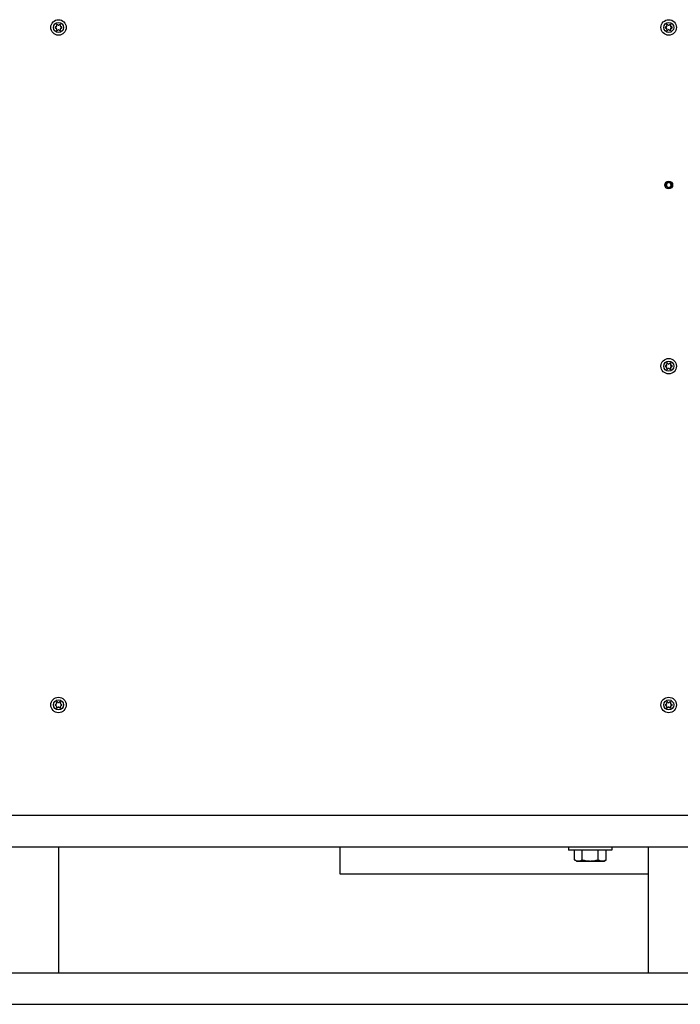
# Model space of a CAD drawing. Units: inches. Extents: x 0 to 340, y 0 to 220.
# Drawn here: x 208 to 229, y 55 to 86 of the extents above; entities that cross this region are included whole.
import ezdxf

# ---------------------------------------------------------------- set-up
doc = ezdxf.new("R2010")
doc.units = ezdxf.units.IN
doc.header["$LTSCALE"] = 1.87
doc.header["$MEASUREMENT"] = 0
doc.layers.get('0').update_dxf_attribs({"linetype": 'CONTINUOUS'})
doc.layers.add('3_ALL_AXES', color=7, linetype='CONTINUOUS')
doc.layers.add('7_ALL_FEATURES', color=7, linetype='CONTINUOUS')

msp = doc.modelspace()

# ---------------------------------------------------------------- linework, layer by layer
at = {"color": 7, "linetype": 'Continuous'}
for p, q in [((166.628, 60.573), (250.253, 60.573)), ((166.628, 59.573), (250.253, 59.573)), ((209.315, 59.573), (209.315, 55.573)), ((218.253, 58.698), (218.253, 59.573)), ((225.503, 59.573), (225.503, 59.464)), ((226.878, 59.464), (225.503, 59.464)), ((225.685, 59.159), (225.685, 59.464)), ((225.937, 59.159), (225.937, 59.464)), ((226.443, 59.159), (226.443, 59.464)), ((226.695, 59.159), (226.695, 59.464)), ((226.878, 59.573), (226.878, 59.464)), ((228.034, 55.573), (228.034, 59.573)), ((225.753, 59.12), (225.685, 59.159)), ((225.753, 59.12), (226.627, 59.12)), ((226.627, 59.12), (226.695, 59.159)), ((228.034, 58.698), (218.253, 58.698)), ((166.628, 55.573), (250.253, 55.573)), ((166.628, 54.573), (250.253, 54.573))]:
    msp.add_line(p, q, dxfattribs=at)
for centre, radius, start, end in [((228.681, 80.576), 0.0849, 145.9317, 168.7644), ((228.682, 80.575), 0.0857, 136.5087, 145.6437), ((228.682, 80.575), 0.0854, 136.4893, 145.6582), ((228.682, 80.575), 0.0853, 145.6607, 145.944), ((228.681, 80.576), 0.0848, 145.6623, 145.9472), ((228.682, 80.576), 0.0849, 131.4485, 136.5246), ((228.681, 80.576), 0.0848, 131.3844, 136.4653), ((228.682, 80.576), 0.0851, 122.841, 131.357), ((228.681, 80.577), 0.0838, 122.7424, 131.3879), ((228.683, 80.572), 0.0886, 120.4844, 122.7708), ((228.683, 80.574), 0.0872, 120.5281, 122.8529), ((228.683, 80.573), 0.0883, 102.9174, 120.5189), ((228.684, 80.572), 0.0889, 112.2181, 120.5046), ((228.683, 80.573), 0.0881, 102.8914, 112.1777), ((228.683, 80.572), 0.0889, 92.1845, 102.8771), ((228.683, 80.573), 0.0886, 92.1536, 102.8878), ((228.683, 80.575), 0.0861, 168.7405, 181.7579), ((228.682, 80.576), 0.0851, 168.7805, 181.9589), ((228.684, 80.575), 0.0873, 168.3534, 168.7725), ((228.85, 80.687), 0.278, 219.7717, 219.9829), ((228.68, 80.574), 0.0758, 270.0903, 283.6724), ((228.698, 80.637), 0.141, 262.758, 262.91), ((228.68, 80.572), 0.0741, 283.7522, 289.213), ((228.68, 80.573), 0.0747, 289.2165, 297.4009), ((228.68, 80.573), 0.0751, 297.4092, 303.3631), ((228.68, 80.573), 0.0752, 303.362, 303.7473), ((228.68, 80.573), 0.0751, 303.746, 310.8797), ((228.68, 80.573), 0.0747, 310.8879, 316.2441), ((228.68, 80.573), 0.0745, 316.2461, 316.7552), ((228.68, 80.573), 0.0745, 316.7552, 317.5118), ((228.681, 80.572), 0.074, 317.5073, 324.7116), ((228.68, 80.573), 0.075, 325.0484, 330.0964), ((228.681, 80.572), 0.0739, 324.7234, 325.0366), ((228.678, 80.574), 0.0767, 330.9683, 337.0509), ((228.679, 80.573), 0.076, 330.428, 330.9612), ((228.679, 80.573), 0.0759, 330.087, 330.4279), ((228.679, 80.572), 0.0763, 21.3727, 22.7484), ((228.681, 80.573), 0.0741, 21.7134, 22.8216), ((228.68, 80.573), 0.0751, 10.2866, 21.6927), ((228.678, 80.573), 0.0765, 337.2459, 338.7439), ((228.679, 80.572), 0.076, 18.9246, 21.3734), ((228.679, 80.573), 0.0759, 339.2099, 341.0836), ((228.679, 80.573), 0.0762, 338.7445, 339.2109), ((228.68, 80.573), 0.0749, 10.2735, 18.9343), ((228.68, 80.573), 0.0747, 341.6959, 351.8838), ((228.679, 80.573), 0.0755, 341.0846, 341.6815), ((228.68, 80.573), 0.0743, 5.7723, 10.2501), ((228.679, 80.573), 0.0754, 354.9608, 5.7333), ((228.679, 80.573), 0.0759, 353.8946, 354.8729), ((228.679, 80.573), 0.0756, 351.8906, 353.8951)]:
    msp.add_arc(centre, radius, start, end, dxfattribs=at)
at = {"color": 6, "linetype": 'Continuous'}
for centre, radius, start, end in [((228.68, 80.573), 0.0747, 22.8192, 235.6045), ((228.681, 80.574), 0.0766, 235.716, 239.6274), ((228.681, 80.574), 0.0758, 239.6244, 244.12), ((228.68, 80.573), 0.0751, 244.1267, 244.3391), ((228.68, 80.572), 0.0744, 244.3399, 253.019), ((228.68, 80.572), 0.0741, 253.0302, 257.1821), ((228.68, 80.574), 0.076, 257.2605, 269.897)]:
    msp.add_arc(centre, radius, start, end, dxfattribs=at)
at = {"color": 7, "linetype": 'Continuous'}
for points, knots in [([(228.611, 80.623), (228.608, 80.619), (228.603, 80.609), (228.6, 80.598), (228.598, 80.593)], [0, 0, 0, 0, 0.499879, 1, 1, 1, 1]), ([(225.685, 59.159), (225.695, 59.153), (225.715, 59.143), (225.747, 59.13), (225.779, 59.122), (225.811, 59.119), (225.844, 59.122), (225.876, 59.13), (225.907, 59.143), (225.927, 59.153), (225.937, 59.159)], [0, 0, 0, 0, 0.130816, 0.257242, 0.379793, 0.5, 0.620207, 0.742758, 0.869184, 1, 1, 1, 1]), ([(225.937, 59.159), (225.978, 59.147), (226.041, 59.132), (226.126, 59.122), (226.19, 59.119), (226.254, 59.122), (226.339, 59.132), (226.402, 59.147), (226.443, 59.159)], [0, 0, 0, 0, 0.249943, 0.374972, 0.5, 0.625028, 0.750057, 1, 1, 1, 1]), ([(226.443, 59.159), (226.453, 59.153), (226.473, 59.143), (226.505, 59.13), (226.537, 59.122), (226.569, 59.119), (226.601, 59.122), (226.633, 59.13), (226.665, 59.143), (226.685, 59.153), (226.695, 59.159)], [0, 0, 0, 0, 0.130816, 0.257242, 0.379793, 0.5, 0.620207, 0.742758, 0.869184, 1, 1, 1, 1])]:
    msp.add_open_spline(points, degree=3, knots=knots, dxfattribs=at)
at = {"color": 6, "linetype": 'Continuous'}
for points, knots in [([(228.729, 80.648), (228.722, 80.653), (228.706, 80.66), (228.689, 80.661), (228.68, 80.661)], [0, 0, 0, 0, 0.499999, 1, 1, 1, 1]), ([(228.597, 80.573), (228.597, 80.566), (228.598, 80.556), (228.602, 80.545), (228.605, 80.539), (228.608, 80.534), (228.61, 80.53), (228.613, 80.526), (228.616, 80.522), (228.619, 80.519), (228.622, 80.517), (228.624, 80.514), (228.627, 80.512), (228.632, 80.51), (228.635, 80.509), (228.636, 80.509)], [0, 0, 0, 0, 0.250992, 0.376724, 0.439608, 0.50247, 0.565401, 0.62835, 0.691031, 0.753867, 0.785639, 0.817528, 0.880075, 0.941016, 1, 1, 1, 1]), ([(228.749, 80.602), (228.751, 80.598), (228.755, 80.59), (228.758, 80.579), (228.76, 80.57), (228.76, 80.561), (228.76, 80.55), (228.757, 80.537), (228.752, 80.524), (228.745, 80.513), (228.739, 80.506), (228.736, 80.502)], [0, 0, 0, 0, 0.124689, 0.249563, 0.312159, 0.374734, 0.499713, 0.624671, 0.74967, 0.874761, 1, 1, 1, 1])]:
    msp.add_open_spline(points, degree=3, knots=knots, dxfattribs=at)
at = {"layer": '3_ALL_AXES', "color": 7, "linetype": 'Continuous'}
for radius in [0.125, 0.09]:
    msp.add_circle((228.68, 80.573), radius, dxfattribs=at)
for centre, radius, start, end in [((209.226, 85.621), 0.0286, 263.4605, 36.5395), ((209.265, 85.651), 0.0205, 23.4605, 216.5395), ((209.31, 85.67), 0.0286, 203.4605, 336.5395), ((209.355, 85.651), 0.0205, 323.4605, 156.5395), ((209.394, 85.621), 0.0286, 143.4605, 276.5395), ((228.596, 85.621), 0.0286, 263.4605, 36.5395), ((228.635, 85.651), 0.0205, 23.4605, 216.5395), ((228.68, 85.67), 0.0286, 203.4605, 336.5395), ((228.725, 85.651), 0.0205, 323.4605, 156.5395), ((228.764, 85.621), 0.0286, 143.4605, 276.5395), ((209.22, 85.573), 0.0205, 83.4605, 276.5395), ((209.226, 85.524), 0.0286, 323.4605, 96.5395), ((209.265, 85.495), 0.0205, 143.4605, 336.5395), ((209.31, 85.475), 0.0286, 23.4605, 156.5395), ((209.355, 85.495), 0.0205, 203.4605, 36.5395), ((209.394, 85.524), 0.0286, 83.4605, 216.5395), ((209.4, 85.573), 0.0205, 263.4605, 96.5395), ((228.59, 85.573), 0.0205, 83.4605, 276.5395), ((228.596, 85.524), 0.0286, 323.4605, 96.5395), ((228.635, 85.495), 0.0205, 143.4605, 336.5395), ((228.68, 85.475), 0.0286, 23.4605, 156.5395), ((228.725, 85.495), 0.0205, 203.4605, 36.5395), ((228.764, 85.524), 0.0286, 83.4605, 216.5395), ((228.77, 85.573), 0.0205, 263.4605, 96.5395), ((228.59, 74.823), 0.0205, 83.4605, 276.5395), ((228.596, 74.871), 0.0286, 263.4605, 36.5395), ((228.596, 74.774), 0.0286, 323.4605, 96.5395), ((228.635, 74.901), 0.0205, 23.4605, 216.5395), ((228.635, 74.745), 0.0205, 143.4605, 336.5395), ((228.68, 74.92), 0.0286, 203.4605, 336.5395), ((228.68, 74.725), 0.0286, 23.4605, 156.5395), ((228.725, 74.901), 0.0205, 323.4605, 156.5395), ((228.725, 74.745), 0.0205, 203.4605, 36.5395), ((228.764, 74.871), 0.0286, 143.4605, 276.5395), ((228.764, 74.774), 0.0286, 83.4605, 216.5395), ((228.77, 74.823), 0.0205, 263.4605, 96.5395), ((209.22, 64.073), 0.0205, 83.4605, 276.5395), ((209.226, 64.121), 0.0286, 263.4605, 36.5395), ((209.265, 64.151), 0.0205, 23.4605, 216.5395), ((209.31, 64.17), 0.0286, 203.4605, 336.5395), ((209.355, 64.151), 0.0205, 323.4605, 156.5395), ((209.394, 64.121), 0.0286, 143.4605, 276.5395), ((209.4, 64.073), 0.0205, 263.4605, 96.5395), ((228.59, 64.073), 0.0205, 83.4605, 276.5395), ((228.596, 64.121), 0.0286, 263.4605, 36.5395), ((228.635, 64.151), 0.0205, 23.4605, 216.5395), ((228.68, 64.17), 0.0286, 203.4605, 336.5395), ((228.725, 64.151), 0.0205, 323.4605, 156.5395), ((228.764, 64.121), 0.0286, 143.4605, 276.5395), ((228.77, 64.073), 0.0205, 263.4605, 96.5395), ((209.226, 64.024), 0.0286, 323.4605, 96.5395), ((209.265, 63.995), 0.0205, 143.4605, 336.5395), ((209.31, 63.975), 0.0286, 23.4605, 156.5395), ((209.355, 63.995), 0.0205, 203.4605, 36.5395), ((209.394, 64.024), 0.0286, 83.4605, 216.5395), ((228.596, 64.024), 0.0286, 323.4605, 96.5395), ((228.635, 63.995), 0.0205, 143.4605, 336.5395), ((228.68, 63.975), 0.0286, 23.4605, 156.5395), ((228.725, 63.995), 0.0205, 203.4605, 36.5395), ((228.764, 64.024), 0.0286, 83.4605, 216.5395)]:
    msp.add_arc(centre, radius, start, end, dxfattribs=at)
at = {"layer": '7_ALL_FEATURES', "color": 7, "linetype": 'Continuous'}
for centre, radius in [((209.31, 85.573), 0.246), ((209.31, 85.573), 0.159), ((228.68, 85.573), 0.246), ((228.68, 85.573), 0.159), ((228.68, 74.823), 0.246), ((228.68, 74.823), 0.159), ((209.31, 64.073), 0.246), ((209.31, 64.073), 0.159), ((228.68, 64.073), 0.246), ((228.68, 64.073), 0.159)]:
    msp.add_circle(centre, radius, dxfattribs=at)

doc.saveas('drawing.dxf')
